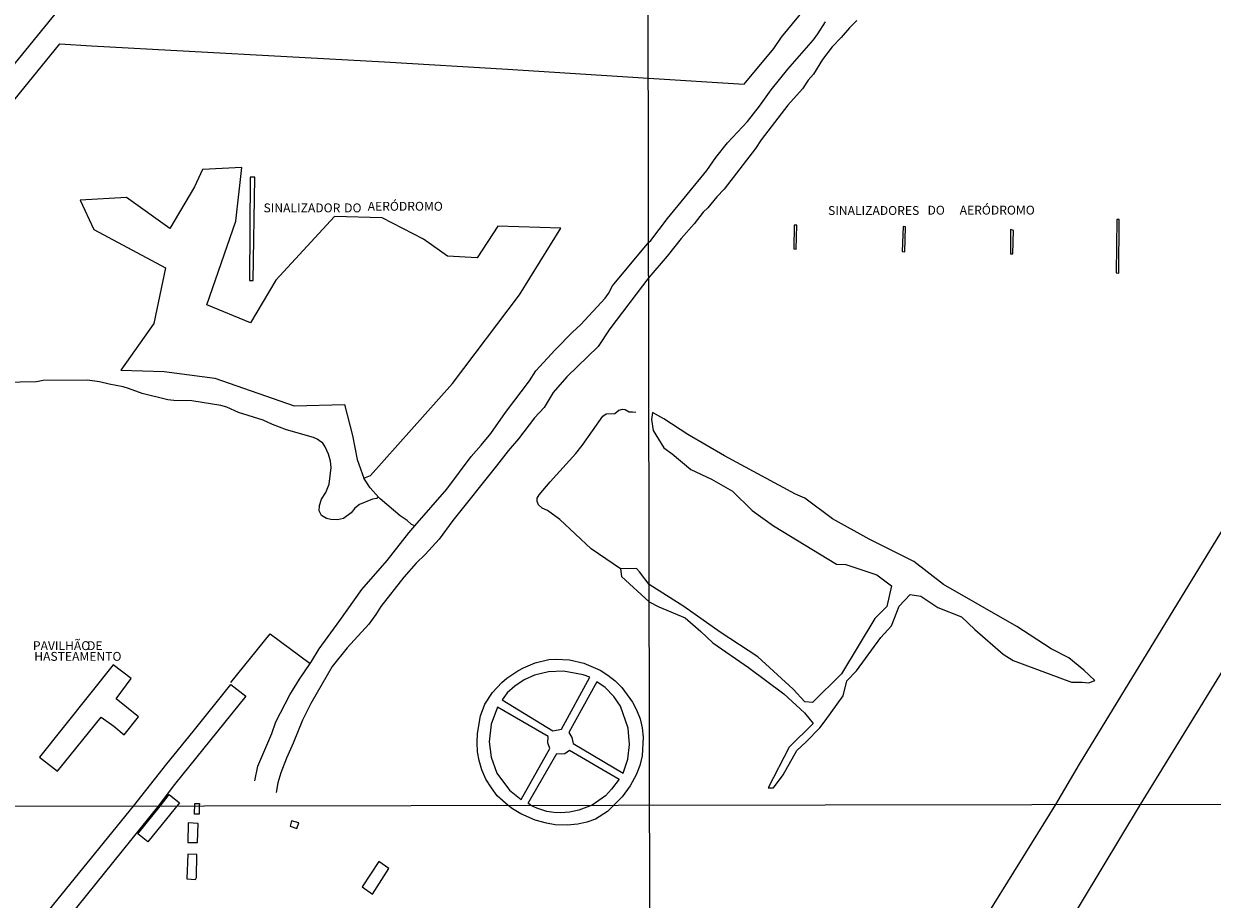
# Model space of a CAD drawing. Extents: x 180697 to 183116, y 1679821 to 1682597.
# Drawn here: x 181972 to 182307, y 1680352 to 1680598 of the extents above; entities that cross this region are included whole.
import ezdxf
from ezdxf.enums import TextEntityAlignment as Align

# ---------------------------------------------------------------- set-up
doc = ezdxf.new("R2010")
doc.units = 0
doc.header["$MEASUREMENT"] = 0
for name, color, linetype in [('IMAGEM', 7, 'CONTINUOUS'), ('V-ARROIO', 5, 'CONTINUOUS'), ('V-BANHADO', 82, 'CONTINUOUS'), ('V-CANAL', 4, 'CONTINUOUS'), ('V-EDIFICACAO', 7, 'CONTINUOUS'), ('V-LOTE', 1, 'CONTINUOUS'), ('V-NOME_DOS_LOGRADOUROS', 7, 'CONTINUOUS'), ('V-QUADRA', 6, 'CONTINUOUS'), ('V-REFERENCIA', 2, 'CONTINUOUS'), ('V-TESTADA', 5, 'CONTINUOUS'), ('V-VALETA', 6, 'CONTINUOUS'), ('X-LIMITE_1000', 7, 'CONTINUOUS')]:
    doc.layers.add(name, color=color, linetype=linetype)
picture_1 = doc.add_image_def('image1.jpg', size_in_pixel=(4028, 4621))

msp = doc.modelspace()

# ---------------------------------------------------------------- linework, layer by layer
at = {"layer": 'V-ARROIO'}
msp.add_lwpolyline([(182072.14, 1680464.79), (182071.68, 1680464.46), (182070.42, 1680464.22), (182066.8, 1680462.71), (182065.52, 1680461.72), (182064.49, 1680460.42), (182062.28, 1680458.8), (182060.57, 1680458.41), (182058.78, 1680458.52), (182057.53, 1680458.78), (182056.12, 1680459.59), (182055.44, 1680460.92), (182055.56, 1680462.44), (182056.11, 1680464.27), (182057.37, 1680466.07), (182058.27, 1680468.44), (182058.87, 1680473.12), (182058.62, 1680474.87), (182058.08, 1680476.9), (182057.17, 1680478.94), (182056.35, 1680480.19), (182056.19, 1680480.16), (182054.92, 1680481.06), (182053.85, 1680481.54), (182046.29, 1680483.7), (182042.29, 1680485.19), (182039.71, 1680486.43), (182032.78, 1680488.6), (182029.53, 1680490.06), (182027.85, 1680490.56), (182019.68, 1680491.84), (182014.59, 1680491.95), (182012.87, 1680492.19), (182005.72, 1680493.91), (182001.86, 1680495.36), (182000.32, 1680495.78), (181996.37, 1680496.54), (181993.64, 1680497.26), (181990.3, 1680497.66), (181977.81, 1680497.58), (181976, 1680497.21), (181966.78, 1680496.99)], dxfattribs=at)
at = {"layer": 'V-BANHADO'}
for points in [[(182062.55, 1680490.81), (182064.84, 1680482.11), (182066.16, 1680475.41), (182068.05, 1680470.11), (182068.05, 1680470.11), (182069.9, 1680470.92), (182092.98, 1680496.74), (182111.75, 1680521.64), (182123.45, 1680540.47), (182105.66, 1680540.99), (182099.88, 1680532.06), (182091.5, 1680532.51), (182084.78, 1680537.31), (182073.14, 1680543.38), (182059.77, 1680543.67), (182043.25, 1680525.84), (182036.11, 1680513.83), (182023.91, 1680518.89), (182031.98, 1680542.36), (182033.74, 1680557.46), (182022.69, 1680556.94), (182022.69, 1680556.94), (182020.4, 1680552.01), (182013.42, 1680540.34), (182001.24, 1680549.01), (181988.27, 1680548.28), (181992.11, 1680540.06), (182012.21, 1680529.23), (182008.96, 1680513.59), (181999.69, 1680500.48), (182011.88, 1680500.08), (182026.08, 1680498.27), (182048.47, 1680490.45), (182062.55, 1680490.81)], [(182212.24, 1680442.91), (182216.34, 1680439.9), (182215.11, 1680434.03), (182211.7, 1680430.69), (182202.37, 1680415.07), (182194.14, 1680407.06), (182192.03, 1680407.2), (182188.7, 1680410.83), (182178.8, 1680419.86), (182168.25, 1680426.86), (182157.99, 1680434), (182148.26, 1680440.25), (182145.57, 1680443.75), (182144.67, 1680444.69), (182140.21, 1680444.65), (182140.21, 1680444.65), (182140.49, 1680442.46), (182148.27, 1680435.39), (182151, 1680433.92), (182158.34, 1680430.9), (182162.76, 1680427.05), (182166.1, 1680423.86), (182176.22, 1680416.86), (182186.12, 1680409.5), (182191.89, 1680404.17), (182194.35, 1680401.13), (182187.61, 1680394.53), (182181.7, 1680383.04), (182183.22, 1680383.04), (182185.91, 1680386.74), (182189.75, 1680393.55), (182192.43, 1680396.02), (182196.21, 1680399.93), (182197.73, 1680401.89), (182202.84, 1680408.89), (182203.86, 1680413.16), (182206.54, 1680415.92), (182213.4, 1680425.31), (182216.37, 1680428.57), (182218.58, 1680434.12), (182221.63, 1680437.45), (182224.6, 1680436.94), (182229.39, 1680433.75), (182236.03, 1680431.1), (182239.8, 1680427.55), (182247.74, 1680420.63), (182250.57, 1680418.89), (182267.04, 1680412.8), (182270.01, 1680412.8), (182271.9, 1680412.58), (182273.6, 1680413.2), (182270.49, 1680416.1), (182266.21, 1680419.58), (182261.27, 1680422.11), (182251.59, 1680428.45), (182251.59, 1680428.45), (182230.99, 1680440.2), (182222.68, 1680446.69), (182210.1, 1680452.96), (182199.84, 1680458.65), (182191.97, 1680464.49), (182189.36, 1680465.65), (182169.41, 1680476.45), (182159.15, 1680482.43), (182152.33, 1680486.79), (182149.18, 1680488.56), (182148.92, 1680486.62), (182149.33, 1680483.54), (182152.36, 1680478.67), (182154.71, 1680476.94), (182159.99, 1680472.61), (182165.78, 1680469.84), (182171.71, 1680466.45), (182177.24, 1680461.03), (182183.21, 1680456.7), (182200.89, 1680445.92), (182203.54, 1680445.81), (182212.24, 1680442.91)]]:
    msp.add_lwpolyline(points, close=True, dxfattribs=at)
at = {"layer": 'V-CANAL'}
for points in [[(182037.34, 1680385), (182038.17, 1680389.17), (182042.14, 1680398.31), (182043.28, 1680401.59), (182047.22, 1680409.19), (182049.96, 1680413.64), (182052.92, 1680418.01), (182053.29, 1680418.56), (182055.43, 1680422.16), (182061.31, 1680430.1), (182067.49, 1680438.85), (182074.56, 1680447), (182080.67, 1680454.79), (182082.37, 1680456.72), (182091.38, 1680467.01), (182098.18, 1680476.25), (182101.02, 1680479.39), (182103.7, 1680482.72), (182107.88, 1680488.6), (182114.56, 1680497.48), (182116.41, 1680500.27), (182121.85, 1680506.21), (182126.68, 1680511.22), (182129.01, 1680513.38), (182135.86, 1680520.76), (182136.78, 1680522.05), (182137.96, 1680524.19), (182148.11, 1680536.46), (182148.7, 1680536.97), (182153.38, 1680543.19), (182164.43, 1680556.69), (182166.99, 1680560.27), (182170.25, 1680564.38), (182175.91, 1680570.44), (182179.28, 1680574.7), (182182.57, 1680579.34), (182187.25, 1680585.1), (182194.45, 1680593.41), (182195.66, 1680595.03), (182197.81, 1680598.45)], [(182206.67, 1680598.8), (182204.57, 1680596.8), (182202.27, 1680594.07), (182199.7, 1680591.42), (182197.03, 1680587.84), (182194.42, 1680583.76), (182192.97, 1680582.08), (182191.35, 1680579.65), (182187.24, 1680575.01), (182179.77, 1680565.31), (182178.12, 1680562.8), (182169.33, 1680551.4), (182167.29, 1680549.24), (182164.7, 1680546.15), (182163.46, 1680544.97), (182160.93, 1680541.68), (182157.22, 1680537.52), (182153.27, 1680532.54), (182148.12, 1680526.52), (182137.23, 1680512.16), (182133.89, 1680507.14), (182125.11, 1680498.62), (182121.23, 1680494.23), (182118.72, 1680490.04), (182115.99, 1680487.06), (182111.49, 1680481.19), (182108.6, 1680477.86), (182105.34, 1680473.56), (182093.08, 1680458.21), (182089.22, 1680452.97), (182085.28, 1680448.63), (182082.72, 1680446.2), (182079.22, 1680442.25), (182072.82, 1680434.03), (182071.43, 1680431.79), (182069.46, 1680429.08), (182063.35, 1680422.38), (182059.11, 1680417.17), (182053.07, 1680406.8), (182050.8, 1680402.06), (182048.18, 1680395.58), (182046.24, 1680391.39), (182044.66, 1680387.3), (182043.82, 1680384.48), (182043.39, 1680381.72)]]:
    msp.add_lwpolyline(points, dxfattribs=at)
at = {"layer": 'V-EDIFICACAO'}
for points in [[(182035.88, 1680525.75), (182036.91, 1680525.71), (182037.4, 1680554.59), (182037.38, 1680554.8), (182036.04, 1680554.76), (182035.88, 1680525.75)], [(182189.59, 1680534.55), (182189.8, 1680541.23), (182189.03, 1680541.29), (182188.95, 1680534.65), (182189.59, 1680534.55)], [(182220.13, 1680533.82), (182220.33, 1680540.81), (182219.7, 1680540.94), (182219.38, 1680533.87), (182220.13, 1680533.82)], [(182250.53, 1680533.23), (182250.65, 1680539.78), (182249.82, 1680540.01), (182249.85, 1680533.22), (182250.53, 1680533.23)], [(182280.29, 1680527.81), (182280.42, 1680542.85), (182279.72, 1680542.85), (182279.58, 1680527.85), (182280.29, 1680527.81)], [(181976.77, 1680391.7), (181981.91, 1680387.71), (181994.16, 1680402.93), (181997.7, 1680400.37), (182000.64, 1680398), (182004.65, 1680403.05), (182004.65, 1680403.05), (181998.39, 1680408.04), (182002.61, 1680413.8), (181997.57, 1680417.65), (181976.77, 1680391.7)], [(182138.73, 1680413.11), (182140.59, 1680411.29), (182143.56, 1680407.19), (182144.72, 1680405), (182145.67, 1680402.49), (182146.32, 1680399.88), (182146.52, 1680397.27), (182146.25, 1680392.01), (182145.6, 1680389.38), (182144.63, 1680386.75), (182142.89, 1680383.62), (182140.61, 1680380.48), (182136.54, 1680376.37), (182133.15, 1680374.28), (182130.68, 1680373.39), (182128.23, 1680372.8), (182125.19, 1680372.56), (182121.85, 1680372.68), (182119.42, 1680373.08), (182116.19, 1680373.97), (182112.16, 1680375.73), (182109.86, 1680377.11), (182108.6, 1680378.1), (182105.54, 1680380.83), (182103.88, 1680383.01), (182102.34, 1680385.51), (182101.15, 1680388.15), (182100.4, 1680390.75), (182100.01, 1680393.2), (182099.89, 1680395.77), (182100.01, 1680398.35), (182100.78, 1680403.27), (182102.06, 1680406.59), (182104.17, 1680409.87), (182106.8, 1680412.65), (182108.23, 1680413.87), (182111.3, 1680415.98), (182112.89, 1680416.82), (182116.21, 1680418.21), (182120.05, 1680419.12), (182121.98, 1680419.26), (182125.88, 1680419.08), (182129.83, 1680418.1), (182134.45, 1680416.14), (182136.63, 1680414.72), (182138.73, 1680413.11)], [(182123.6, 1680399.51), (182131.53, 1680414.14), (182129.68, 1680414.83), (182124.2, 1680415.85), (182119.93, 1680415.68), (182115.99, 1680414.72), (182113.06, 1680413.39), (182110.49, 1680411.67), (182108.36, 1680409.77), (182106.87, 1680407.78), (182121.2, 1680399.06), (182123.6, 1680399.51)], [(182126.86, 1680395.53), (182140.91, 1680387.17), (182142.21, 1680391.09), (182142.73, 1680395.24), (182142.3, 1680399.87), (182140.14, 1680405.98), (182138.27, 1680408.74), (182135.85, 1680411.23), (182133.54, 1680412.88), (182125.69, 1680398.6), (182126.47, 1680397.23), (182126.86, 1680395.53)], [(182003.25, 1680377.93), (182012.58, 1680389.81), (182020.06, 1680398.87), (182030.6, 1680412.07), (182034.79, 1680408.84), (182014.82, 1680384.01), (182010.14, 1680377.94), (181956.78, 1680311.77), (181952.3, 1680315.26), (182003.25, 1680377.93)], [(182112.28, 1680379.8), (182120.3, 1680394.12), (182119.77, 1680395.67), (182119.86, 1680397.49), (182105.59, 1680405.73), (182103.78, 1680400.98), (182103.21, 1680395.96), (182103.78, 1680391.7), (182105.4, 1680387.2), (182109, 1680382.37), (182112.28, 1680379.8)], [(182132.24, 1680378.14), (182128.43, 1680376.74), (182125.87, 1680376.22), (182123.44, 1680376.02), (182121.48, 1680376.09), (182119.5, 1680376.43), (182116.7, 1680377.33), (182115.01, 1680378.11), (182114.18, 1680378.77), (182122.24, 1680392.69), (182123.65, 1680392.59), (182124.53, 1680392.73), (182125.87, 1680393.63), (182139.8, 1680385.46), (182137.66, 1680382.65), (182135.95, 1680380.79), (182132.24, 1680378.14)], [(182007.3, 1680367.84), (182004.47, 1680370.09), (182010.72, 1680377.94), (182013.23, 1680381.16), (182016.17, 1680378.81), (182007.3, 1680367.84)], [(182020.45, 1680378.66), (182021.78, 1680378.63), (182021.75, 1680377.96), (182021.68, 1680375.65), (182020.36, 1680375.61), (182020.45, 1680378.66)], [(182021.4, 1680373.07), (182018.65, 1680373.21), (182018.54, 1680367.69), (182021.21, 1680367.67), (182021.4, 1680373.07)], [(182049.69, 1680373.18), (182047.66, 1680373.81), (182047.31, 1680372.26), (182049.17, 1680371.62), (182049.69, 1680373.18)], [(182020.96, 1680357.82), (182021.09, 1680364.33), (182018.49, 1680364.44), (182018.26, 1680357.47), (182020.72, 1680357.31), (182020.96, 1680357.82)], [(182072.21, 1680362.33), (182067.56, 1680355.18), (182070.44, 1680353.16), (182075.08, 1680360.38), (182072.21, 1680362.33)]]:
    msp.add_lwpolyline(points, close=True, dxfattribs=at)
at = {"layer": 'V-LOTE'}
for points in [[(181982.5, 1680592.29), (181991.42, 1680591.67), (182073.83, 1680587.16), (182108.38, 1680585.13), (182148.03, 1680582.58), (182174.98, 1680580.9), (182183.26, 1680590.95), (182185.46, 1680594.14), (182220, 1680636.11)], [(181948.4, 1680550.38), (181982.5, 1680592.29)], [(182030.59, 1680412.71), (182041.71, 1680426.38), (182052.92, 1680418.01)]]:
    msp.add_lwpolyline(points, dxfattribs=at)
at = {"layer": 'V-QUADRA'}
msp.add_lwpolyline([(182001.3, 1680625.48), (181968.73, 1680585.44)], dxfattribs=at)
at = {"layer": 'V-REFERENCIA'}
for points in [[(182323.83, 1680272.42), (182302.44, 1680274.36), (182292.44, 1680275.01), (182286.32, 1680275.57), (182272.07, 1680276.26), (182258.14, 1680276.12), (182252.07, 1680276.37), (182234.34, 1680278.67), (182233.64, 1680278.89), (182233.61, 1680278.91), (182211.56, 1680296.36), (182231.8, 1680328.67), (182262.61, 1680378.34), (182269.24, 1680389.69), (182305.1, 1680448.45), (182310.47, 1680457.19)], [(182320.45, 1680300.67), (182305.31, 1680306.5), (182297.73, 1680309.22), (182293.96, 1680310.8), (182274.66, 1680318.17), (182267.78, 1680320.63), (182265.41, 1680321.69), (182264.2, 1680322.41), (182262.72, 1680323.47), (182260.69, 1680325.56), (182259.51, 1680327.2), (182258.88, 1680328.49), (182258.63, 1680329.51), (182258.63, 1680331.8), (182258.99, 1680332.91), (182286.41, 1680378.39), (182310.21, 1680417.07)]]:
    msp.add_lwpolyline(points, dxfattribs=at)
at = {"layer": 'V-TESTADA'}
msp.add_lwpolyline([(181948.4, 1680550.38), (181982.5, 1680592.29)], dxfattribs=at)
at = {"layer": 'V-VALETA'}
for points in [[(182140.21, 1680444.65), (182131.93, 1680450.22), (182123.16, 1680458.52), (182119.68, 1680461.02), (182118.19, 1680461.69), (182117.17, 1680462.59), (182116.79, 1680463.59), (182116.79, 1680464.5), (182117.35, 1680465.42), (182120.41, 1680469.12), (182127.65, 1680477.09), (182129.37, 1680479.27), (182135.2, 1680487.59), (182136.11, 1680488.22), (182138.58, 1680488.33), (182139.72, 1680489.24), (182140.72, 1680489.49), (182141.49, 1680489.4), (182142.65, 1680488.78), (182143.54, 1680488.75)], [(182143.54, 1680488.75), (182144.5, 1680488.71)], [(182072.14, 1680464.79), (182069.78, 1680467.37), (182068.05, 1680470.11)], [(182082.37, 1680456.72), (182081.46, 1680457.11), (182080.24, 1680458.24), (182078.2, 1680459.55), (182072.59, 1680464.29), (182072.14, 1680464.79)]]:
    msp.add_lwpolyline(points, dxfattribs=at)
at = {"layer": 'X-LIMITE_1000'}
for p, q in [((182149.26, 1679823.83), (182144.78, 1682595.2)), ((183113.31, 1680379.68), (180700.93, 1680375.73))]:
    msp.add_line(p, q, dxfattribs=at)

# ---------------------------------------------------------------- texts
at = {"layer": 'V-NOME_DOS_LOGRADOUROS'}
for s, p in [('SINALIZADOR', (182039.81, 1680544.1)), ('DO', (182062.48, 1680544.1)), ('AERÓDROMO', (182069.1, 1680544.55)), ('SINALIZADORES', (182198.55, 1680543.36)), ('DO', (182226.51, 1680543.45)), ('AERÓDROMO', (182235.55, 1680543.47)), ('PAVILHÃO', (181974.96, 1680421)), ('DE', (181990.2, 1680421)), ('HASTEAMENTO', (181975.33, 1680417.99))]:
    msp.add_text(s, height=2.5, dxfattribs=at).set_placement(p, align=Align.BOTTOM_LEFT)

# ---------------------------------------------------------------- referenced raster images: frames only (the image files are external)
at = {"layer": 'IMAGEM'}
image = msp.add_image(picture_1, insert=(180697.2, 1679821.46), size_in_units=(2419.17, 2775.32), dxfattribs=at)
image.dxf.flags = 7

doc.saveas('drawing.dxf')
